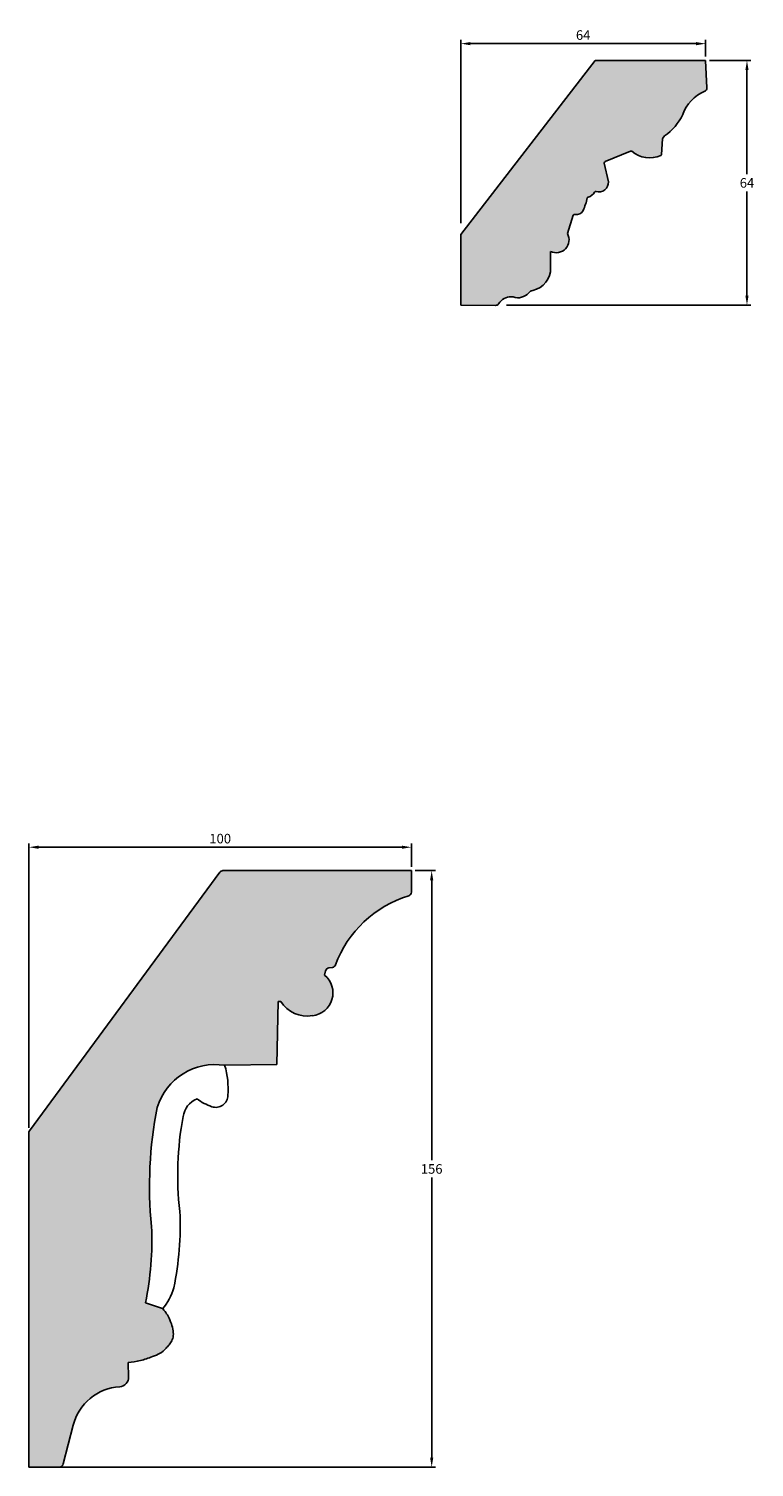
# Model space of a CAD drawing. Units: millimetres. Extents: x -4 to 606, y 245 to 628.
# Drawn here: x -4 to 185, y 252 to 628 of the extents above; entities that cross this region are included whole.
import ezdxf

# ---------------------------------------------------------------- set-up
doc = ezdxf.new("R2010")
doc.units = ezdxf.units.MM
doc.header["$MEASUREMENT"] = 0
doc.layers.get('DEFPOINTS').update_dxf_attribs({"color": 140})
doc.layers.add('Dimensions', color=7, linetype='Continuous')
doc.layers.add('PFV', color=7, linetype='Continuous')
doc.styles.add('25AT1', font='romans.shx', dxfattribs={"width": 0.8, "height": 2.5})
doc.dimstyles.new('dim1_2', dxfattribs={"dimtxt": 2, "dimasz": 2.5, "dimexe": 1, "dimexo": 1, "dimgap": 1, "dimtad": 1, "dimtih": 1, "dimtoh": 1, "dimdec": 0, "dimzin": 0, "dimdsep": 46, "dimtxsty": '25AT1', "dimcen": 1, "dimclrd": 256, "dimclre": 256, "dimclrt": 7, "dimadec": 0, "dimazin": 0, "dimtfac": 1, "dimtdec": 4, "dimtofl": 0, "dimtmove": 0, "dimatfit": 3, "dimfxl": 1, "dimtolj": 1, "dimtzin": 0, "dimarcsym": 0})

# ---------------------------------------------------------------- blocks, each defined once
blk = doc.blocks.new('*D37')
at = {"layer": 'DEFPOINTS', "color": 0, "transparency": 16777216}
for p in [(172.7373981140809, 619.6594391634699), (119.6843421777994, 555.65943916347), (183.545834113278, 555.65943916347)]:
    blk.add_point(p, dxfattribs=at)
at = {"layer": 'Dimensions', "lineweight": -2, "transparency": 16777216}
for p, q in [((173.7373981140809, 619.6594391634699), (184.5458341132781, 619.6594391634699)), ((183.5458341132781, 617.1594391634699), (183.5458341132781, 589.9094391634699)), ((183.545834113278, 558.15943916347), (183.5458341132781, 585.4094391634699)), ((120.6843421777994, 555.65943916347), (184.545834113278, 555.65943916347))]:
    blk.add_line(p, q, dxfattribs=at)
at = {"layer": 'Dimensions', "transparency": 16777216}
for points in [[(183.1291674466114, 617.1594391634699), (183.9625007799447, 617.1594391634699), (183.5458341132781, 619.6594391634699)], [(183.1291674466114, 558.15943916347), (183.9625007799447, 558.15943916347), (183.545834113278, 555.65943916347)]]:
    blk.add_solid(points, dxfattribs=at)
at = {"layer": 'Dimensions', "color": 7, "transparency": 16777216, "insert": (183.5458341132779, 587.6594391634699), "char_height": 2.5, "attachment_point": 5, "style": '25AT1'}
blk.add_mtext('\\A1;64', dxfattribs=at)
blk = doc.blocks.new('*D38')
at = {"layer": 'DEFPOINTS', "color": 0, "transparency": 16777216}
for p in [(172.7373981140809, 624.0635426564099), (172.7373981140809, 619.6594391634699), (108.7373981140809, 576.135952860855)]:
    blk.add_point(p, dxfattribs=at)
at = {"layer": 'Dimensions', "lineweight": -2, "transparency": 16777216}
for p, q in [((108.7373981140809, 577.135952860855), (108.7373981140809, 625.0635426564099)), ((172.7373981140809, 620.6594391634699), (172.7373981140809, 625.0635426564099)), ((111.2373981140809, 624.0635426564099), (170.2373981140809, 624.0635426564099))]:
    blk.add_line(p, q, dxfattribs=at)
at = {"layer": 'Dimensions', "transparency": 16777216}
for points in [[(111.2373981140809, 624.4802093230766), (111.2373981140809, 623.6468759897433), (108.7373981140809, 624.0635426564099)], [(170.2373981140809, 624.4802093230766), (170.2373981140809, 623.6468759897433), (172.7373981140809, 624.0635426564099)]]:
    blk.add_solid(points, dxfattribs=at)
at = {"layer": 'Dimensions', "color": 7, "transparency": 16777216, "insert": (140.7373981140809, 626.3135426564099), "char_height": 2.5, "attachment_point": 5, "style": '25AT1'}
blk.add_mtext('\\A1;64', dxfattribs=at)
blk = doc.blocks.new('*D44')
at = {"layer": 'DEFPOINTS', "color": 0, "transparency": 16777216}
for p in [(95.84530965398517, 413.9409082496667), (95.84530965398517, 407.8210331786719), (-4.104797564333808, 339.5395079914738)]:
    blk.add_point(p, dxfattribs=at)
at = {"layer": 'Dimensions', "lineweight": -2, "transparency": 16777216}
for p, q in [((-4.104797564333808, 340.5395079914738), (-4.104797564333803, 414.9409082496667)), ((-1.604797564333803, 413.9409082496667), (93.34530965398517, 413.9409082496667)), ((95.84530965398517, 408.8210331786719), (95.84530965398517, 414.9409082496667))]:
    blk.add_line(p, q, dxfattribs=at)
at = {"layer": 'Dimensions', "transparency": 16777216}
for points in [[(-1.604797564333803, 414.3575749163334), (-1.604797564333803, 413.524241583), (-4.104797564333803, 413.9409082496667)], [(93.34530965398517, 414.3575749163334), (93.34530965398517, 413.524241583), (95.84530965398517, 413.9409082496667)]]:
    blk.add_solid(points, dxfattribs=at)
at = {"layer": 'Dimensions', "color": 7, "transparency": 16777216, "insert": (45.87025604482568, 416.1909082496667), "char_height": 2.5, "attachment_point": 5, "style": '25AT1'}
blk.add_mtext('\\A1;100', dxfattribs=at)
blk = doc.blocks.new('*D45')
at = {"layer": 'DEFPOINTS', "color": 0, "transparency": 16777216}
for p in [(95.84530965398517, 407.8210331786719), (-4.154690346014746, 251.8210331786719), (101.1434090169082, 251.8210331786719)]:
    blk.add_point(p, dxfattribs=at)
at = {"layer": 'Dimensions', "lineweight": -2, "transparency": 16777216}
for p, q in [((96.84530965398517, 407.8210331786719), (102.1434090169082, 407.8210331786719)), ((101.1434090169082, 405.3210331786719), (101.1434090169082, 332.0710331786719)), ((101.1434090169082, 254.3210331786719), (101.1434090169082, 327.5710331786719)), ((-3.154690346014746, 251.8210331786719), (102.1434090169082, 251.8210331786719))]:
    blk.add_line(p, q, dxfattribs=at)
at = {"layer": 'Dimensions', "transparency": 16777216}
for points in [[(100.7267423502416, 405.3210331786719), (101.5600756835749, 405.3210331786719), (101.1434090169082, 407.8210331786719)], [(100.7267423502415, 254.3210331786719), (101.5600756835749, 254.3210331786719), (101.1434090169082, 251.8210331786719)]]:
    blk.add_solid(points, dxfattribs=at)
at = {"layer": 'Dimensions', "color": 7, "transparency": 16777216, "insert": (101.1434090169082, 329.8210331786719), "char_height": 2.5, "attachment_point": 5, "style": '25AT1'}
blk.add_mtext('\\A1;156', dxfattribs=at)

msp = doc.modelspace()

# ---------------------------------------------------------------- hatches: boundary and pattern name
at = {"layer": 'PFV'}
h = msp.add_hatch(color=8, dxfattribs=at)
h.dxf.hatch_style = 1
h.paths.add_polyline_path([(166.7419480631892, 605.5130304119002, -0.2052975740680437), (172.4932839676148, 611.6097206241952, 0.3117300345338648), (173.0756334223387, 612.5450966658065), (172.7373981140809, 619.6594391634699), (143.8959360142217, 619.6594391634699), (108.7373981140809, 574.1687526175501), (108.7373981140809, 555.65943916347), (117.8424887371833, 555.6215753369933, 0.2738429536433775), (118.7426391346394, 556.0990780306422, -0.3102724167585793), (122.4285599745809, 557.8395541153162, 0.3077746854672728), (126.5330159294916, 558.8988720240081, -0.1773204902431738), (127.803491075523, 559.6041865248667, 0.355964912198016), (132.2195896681721, 565.4915088362957), (132.2394361599723, 569.722886433025, 0.7324779543324426), (136.6231393201763, 574.3951053002229), (138.1638837343827, 579.207272241277, -0.3975746374024667), (138.5524730851242, 579.4216356568114, 0.3656162878640978), (140.7373295021783, 580.4725154541169, 0.05597160613946038), (141.8410230695351, 583.9226109752974, 0.2918749910564203), (143.8279267263601, 585.5194635019354, 0.5708563387493901), (147.3268948544082, 587.941848121668), (146.2027745720572, 593.1008935384585), (153.2884158563904, 596.0463811502229, 0.294545245228857), (161.0240966089369, 594.8159182084245, 0.2813383079575301), (161.2163705213483, 595.0926969215093), (161.4614246381861, 599.2660719857336), (162.0281056659738, 599.9364662888296, 0.127582695188716)])
h = msp.add_hatch(color=8, dxfattribs=at)
h.dxf.hatch_style = 1
edge = h.paths.add_edge_path()
edge.add_line((61.03785246136488, 373.5705416089625), (61.73885795846127, 373.6304776108278))
edge.add_arc((68.57235351337692, 377.7677567140911), 7.9883502600569, 211.1924360648128, 278.3102056623009)
edge.add_arc((69.31248527369542, 375.8743242482127), 6.025311029223086, 273.9441388421148, 410.262486128817)
edge.add_line((73.16429451772933, 380.5076749306511), (73.42065293920689, 381.6435790125975))
edge.add_arc((74.37646227441155, 381.427865576665), 0.979848851459353, 97.49742636946178, 167.2821739414317, ccw=False)
edge.add_line((74.24860997164035, 382.399337429259), (75.21029238149782, 382.5259013747879))
edge.add_arc((75.08244007872639, 383.4973732273818), 0.9798488514593439, 277.4974263694754, 339.7625161991285)
edge.add_arc((103.8014244948528, 372.9095074202991), 29.62869518844068, 107.00225154942589, 159.7625161991221, ccw=False)
edge.add_arc((94.84530965398517, 402.1995223725589), 1.000000000000002, 287.0022515494244, 360)
edge.add_line((95.84530965398517, 402.1995223725589), (95.84530965398517, 407.8210331786719))
edge.add_line((95.84530965398517, 407.8210331786719), (46.58919210608477, 407.8210331786719))
edge.add_arc((46.58919210608477, 406.8210331786719), 1.000000000000007, 90, 143.649623594447)
edge.add_line((45.78378465348112, 407.4137547282131), (-3.960097798618506, 339.8203060348501))
edge.add_arc((-3.154690346014831, 339.227584485309), 1.000000000000014, 143.6496235944506, 180)
edge.add_line((-4.154690346014831, 339.227584485309), (-4.154690346014831, 251.8210331786719))
edge.add_line((-4.154690346014831, 251.8210331786719), (3.867213848963672, 251.8210331786719))
edge.add_arc((3.696681788936019, 253.0188503683034), 1.20989553403348, 278.1026924792852, 345.8654772685836)
edge.add_line((4.86994779930103, 252.7233946657076), (7.468158432083442, 262.7893987890702))
edge.add_arc((20.41999766947262, 259.5458385408793), 13.3518097168443, 93.4043921619409, 165.9404412808276, ccw=False)
edge.add_arc((19.48166288304301, 275.3193852630445), 2.449622128648415, 273.4043921619413, 362.0644138793299)
edge.add_line((21.92969510955879, 275.4076280593745), (21.79333704539695, 279.1904743572767))
edge.add_spline(control_points=[(21.79333704539695, 279.1904743572767), (22.87182466242135, 279.3239390129335), (25.0496669075674, 279.5934506519495), (27.8018906162936, 280.6101518415918), (30.1147960471192, 281.448553917248), (31.47211918370758, 282.5547283327573), (32.33378177226021, 283.6317773202099), (33.10648316872377, 284.5908768423684), (33.69893508436914, 285.8987184210359), (33.61878663837908, 287.5794476652638), (33.12943381106183, 289.4257202053583), (32.39826621004099, 291.139135751548), (31.57329686960534, 292.4417425937235), (31.03753568096081, 293.0505048665603), (30.81845562560872, 293.2871211134562)], knot_values=[0, 0, 0, 0, 3.314306569783145, 6.692739672759338, 8.960046213153309, 10.79379788151143, 11.95735902876712, 13.1819189895252, 14.56484582928634, 16.23686856309477, 18.20061309434237, 20.41266240940645, 21.91013836463447, 22.8963885941867, 22.8963885941867, 22.8963885941867, 22.8963885941867], degree=3, periodic=0)
edge.add_line((30.81845562560866, 293.2871211134562), (26.33584732680924, 294.8148546962366))
edge.add_arc((-51.4030505302166, 311.0207194088849), 79.4101145390797, 348.2244632014982, 362.7269137476907)
edge.add_arc((133.9140079876111, 325.31379560925), 106.5171463555308, 168.8689879797454, 185.6653131552691, ccw=False)
edge.add_arc((44.56759644915286, 341.2488735267615), 15.85745436338726, 81.03209200089373, 163.029794124087, ccw=False)
edge.add_line((47.03947586622064, 356.9124832970024), (60.7079499023917, 357.1356797699791))
edge.add_line((60.7079499023917, 357.1356797699791), (61.03785246136488, 373.5705416089625))

# ---------------------------------------------------------------- linework, layer by layer
for p, q in [((108.7373981140809, 574.1687526175501), (143.8959360142217, 619.6594391634699)), ((172.7373981140809, 619.6594391634699), (143.8959360142217, 619.6594391634699)), ((172.7373981140809, 619.6594391634699), (173.0756334223388, 612.5450966658063)), ((161.4551142589837, 599.1586035638645), (161.2163705213483, 595.0926969215093)), ((161.5309214483922, 599.3482880179649), (162.0281056659743, 599.9364662888302)), ((153.1032161049012, 595.9693939656022), (146.4519344848046, 593.2044688405231)), ((146.2602208851761, 592.8372490307836), (147.326894854408, 587.941848121669)), ((138.1638837343828, 579.207272241277), (136.6231393201763, 574.3951053002231)), ((108.7373981140809, 555.65943916347), (108.7373981140809, 574.1687526175501)), ((132.2394361599723, 569.722886433025), (132.2195896681721, 565.4915088362932)), ((108.7373981140809, 555.65943916347), (117.8424887371833, 555.6215753369933)), ((118.639626108441, 556.0123175572837), (118.9720281010892, 556.4449611891656)), ((-3.960097798618506, 339.8203060348501), (45.78378465348112, 407.4137547282131)), ((95.84530965398517, 407.8210331786719), (46.58919210608479, 407.8210331786719)), ((95.84530965398517, 407.8210331786719), (95.84530965398517, 402.1995223725589)), ((73.42065293920666, 381.6435790125976), (73.16429451772933, 380.507674930651)), ((75.21029238149765, 382.5259013747881), (74.24860997164052, 382.3993374292589)), ((61.03785246136488, 373.5705416089625), (60.7079499023917, 357.1356797699791)), ((61.73885795846132, 373.6304776108278), (61.03785246136488, 373.5705416089625)), ((60.7079499023917, 357.1356797699791), (47.03947586622067, 356.9124832970024)), ((-4.154690346014831, 251.8210331786725), (-4.154690346014831, 339.227584485309)), ((30.81845562560878, 293.2871211134562), (26.33584732680922, 294.8148546962366)), ((21.79333704539695, 279.1904743572767), (21.92969510955871, 275.4076280593745)), ((4.869947799302736, 252.7233946657143), (7.46815843208546, 262.7893987890781)), ((-4.154690346014746, 251.8210331786719), (3.867213848963274, 251.8210331786719))]:
    msp.add_line(p, q)
for centre, radius, start, end in [((176.7289183089594, 601.8529014470387), 10.63654637226372, 113.4666487455291, 159.8725982922356), ((172.1072057785977, 612.4990549658582), 0.9695215001721, 293.4666487455202, 2.721948545201925), ((153.6355430459404, 611.8112344830824), 14.54115631572746, 305.2509852344722, 334.3336680044634), ((161.7777324004335, 599.1396599265177), 0.3231738333907, 139.7923266194801, 176.6395391949909), ((153.2272674108079, 595.6709771428671), 0.3231738333907, 49.69400516534214, 112.5725631471481), ((158.1100246330843, 601.4273057656953), 7.225113211077652, 229.6940051653422, 293.7862331778925), ((160.8937523798986, 595.1116405588562), 0.3231738333907, 293.7862331778836, 356.6395391949908), ((146.5759857907113, 592.9060520177882), 0.3231738333907, 112.5725631471481, 192.2922229861823), ((144.8622635745735, 587.763636823405), 2.47106588588165, 252.1610161359762, 4.135716258979596), ((125.9274275897114, 587.1118222881735), 16.23002125364108, 335.8333300323001, 347.8852385839838), ((142.1119697657728, 583.6377954977443), 0.3231738333907, 101.3246939651419, 167.8852385839839), ((141.5832414151303, 586.2779000929377), 2.369353964485342, 281.3246939651419, 334.1459236014526), ((144.0062676287962, 585.1037408574748), 0.3231738333907, 72.16101613597625, 154.1459236014526), ((138.4716664936942, 579.1087273293887), 0.3231738333907, 75.5200830646922, 162.2461377198394), ((139.0223959074789, 581.2413234045366), 1.879385792803302, 255.520083064701, 335.6814775095823), ((138.3059953594534, 578.5912909863266), 0.3231738333907, 162.2461377198394, 162.2461377198394), ((133.6922001280324, 572.7524438391328), 3.359872203491665, 244.3808798885642, 29.26869719324121), ((126.4006973311032, 565.2563521630948), 5.82364204697977, 281.2709369089739, 2.314213156679048), ((121.8529715116454, 554.2853190048618), 3.600540139902817, 80.80113118755193, 143.143665077497), ((123.7018303307532, 561.3873790244384), 3.769387083558055, 250.2575671482052, 319.017553737924), ((128.1313931952853, 557.5166364849919), 2.113145751983456, 106.2825680572561, 138.5556898479544), ((117.8466472349568, 556.621566690404), 1, 269.7617349417358, 322.4647698179193), ((46.58919210608479, 406.8210331786719), 1, 90, 143.6496235944487), ((103.8014244948528, 372.9095074202991), 29.62869518844067, 107.0022515494263, 159.7625161991226), ((94.84530965398517, 402.1995223725589), 1, 287.0022515494264, 0), ((69.31248527369542, 375.8743242482127), 6.025311029223079, 276.4393816786617, 50.26248612881606), ((74.37646227441155, 381.427865576665), 0.9798488514593611, 97.49742636945093, 167.2821739414274), ((75.08244007872668, 383.4973732273819), 0.9798488514593611, 277.4974263694476, 339.7625161991202), ((68.57235351337698, 377.7677567140911), 7.988350260056943, 211.1924360648127, 280.2526847653401), ((44.56759644915289, 341.2488735267615), 15.85745436338727, 81.0320920008933, 163.0297941240832), ((27.21390453130439, 350.8661679807096), 20.72706461754521, 354.967926955647, 16.96042632235762), ((41.90145721420814, 342.7628723774011), 5.763226106271219, 111.1985532869868, 172.654456969916), ((48.42218722526198, 359.7455169887772), 14.45058228478655, 233.4546930943804, 250.9512221561826), ((44.71965392872588, 349.0596184975075), 3.141449031023011, 250.6051517520369, 359.7904120485606), ((133.9140079876111, 325.31379560925), 106.5171463555308, 168.8689879797452, 185.6653131552674), ((117.2084505863543, 328.2503830166409), 82.44547299535814, 169.3410438013841, 186.6441676756652), ((-3.154690346014831, 339.227584485309), 1, 143.6496235944487, 180), ((-44.00350127314024, 314.9332160252364), 79.41011453907961, 348.2244632014977, 2.726913747691814), ((-51.40305053021652, 311.0207194088848), 79.41011453907961, 348.2244632014977, 2.726913747691814), ((19.93189301499271, 302.6551265072387), 14.36233861642319, 319.0830704724985, 343.9613601139682), ((19.48166288304301, 275.3193852630445), 2.449622128648403, 273.4043921619446, 2.064413879332706), ((20.41999766947274, 259.5458385408799), 13.35180971684427, 93.40439216193971, 165.9404412804654), ((3.696681788936019, 253.0188503683034), 1.209895534033489, 278.1026924792675, 345.8654772689118)]:
    msp.add_arc(centre, radius, start, end)
msp.add_open_spline([(21.79333704539695, 279.1904743572767), (22.87182466242135, 279.3239390129335), (25.0496669075674, 279.5934506519495), (27.8018906162936, 280.6101518415918), (30.1147960471192, 281.448553917248), (31.47211918370758, 282.5547283327573), (32.33378177226021, 283.6317773202099), (33.10648316872377, 284.5908768423684), (33.69893508436914, 285.8987184210359), (33.61878663837908, 287.5794476652638), (33.12943381106183, 289.4257202053583), (32.39826621004099, 291.139135751548), (31.57329686960534, 292.4417425937235), (31.03753568096081, 293.0505048665603), (30.81845562560872, 293.2871211134562)], degree=3, knots=[0, 0, 0, 0, 3.314306569783145, 6.692739672759338, 8.960046213153309, 10.79379788151143, 11.95735902876712, 13.1819189895252, 14.56484582928634, 16.23686856309477, 18.20061309434237, 20.41266240940645, 21.91013836463447, 22.8963885941867, 22.8963885941867, 22.8963885941867, 22.8963885941867])

# ---------------------------------------------------------------- dimensions: what is measured, and where the dimension line sits
at = {"layer": 'Dimensions'}
for base, p1, p2, picture, middle in [((172.7373981140809, 624.0635426564099), (108.7373981140809, 576.135952860855), (172.7373981140809, 619.6594391634699), '*D38', (140.7373981140809, 626.3135426564099)), ((95.84530965398517, 413.9409082496667), (-4.104797564333808, 339.5395079914738), (95.84530965398517, 407.8210331786719), '*D44', (45.87025604482568, 416.1909082496667))]:
    dim = msp.add_linear_dim(base=base, p1=p1, p2=p2, dimstyle='dim1_2', dxfattribs=at)
    dim.commit()
    dim.dimension.update_dxf_attribs({"geometry": picture, "text_midpoint": middle})
for base, p1, p2, picture, middle in [((183.545834113278, 555.65943916347), (172.7373981140809, 619.6594391634699), (119.6843421777994, 555.65943916347), '*D37', (183.5458341132779, 587.6594391634699)), ((101.1434090169082, 251.8210331786719), (95.84530965398517, 407.8210331786719), (-4.154690346014746, 251.8210331786719), '*D45', (101.1434090169082, 329.8210331786719))]:
    dim = msp.add_linear_dim(base=base, p1=p1, p2=p2, angle=90, dimstyle='dim1_2', dxfattribs=at)
    dim.commit()
    dim.dimension.update_dxf_attribs({"geometry": picture, "text_midpoint": middle})

doc.saveas('drawing.dxf')
